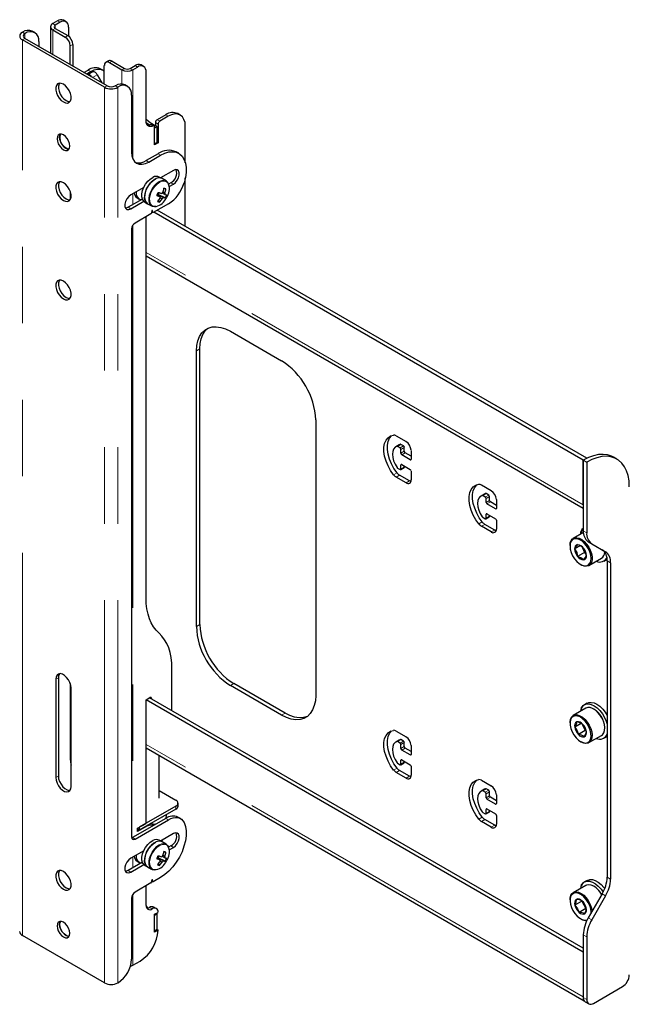
# Model space of a CAD drawing. Units: millimetres. Extents: x 0 to 420, y 0 to 297.
# Drawn here: x 314 to 324, y 252 to 269 of the extents above; entities that cross this region are included whole.
import ezdxf

# ---------------------------------------------------------------- set-up
doc = ezdxf.new("R2010")
doc.units = ezdxf.units.MM
doc.linetypes.add('PHANTOM', pattern=[12.7, 6.35, -1.27, 1.27, -1.27, 1.27, -1.27])

msp = doc.modelspace()

# ---------------------------------------------------------------- linework, layer by layer
at = {"color": 7, "linetype": 'Continuous', "lineweight": 25}
for p, q in [((314.449, 268.635), (314.369, 268.589)), ((314.591, 268.62), (314.549, 268.645)), ((314.332, 268.537), (314.332, 268.098)), ((314.369, 268.485), (314.576, 268.366)), ((314.491, 268.61), (314.412, 268.565)), ((314.412, 268.509), (314.618, 268.39)), ((314.632, 268.529), (314.632, 268.381)), ((313.867, 268.446), (313.869, 268.447)), ((315.229, 267.532), (313.867, 268.318)), ((313.909, 268.421), (313.911, 268.423)), ((315.271, 267.556), (313.909, 268.342)), ((314.071, 268.439), (314.029, 268.463)), ((314.138, 268.292), (314.138, 268.21)), ((314.661, 267.908), (314.661, 268.219)), ((314.703, 268.243), (314.703, 267.884)), ((314.887, 267.778), (314.958, 267.818)), ((315.2, 267.814), (315.158, 267.838)), ((315.226, 267.582), (315.226, 267.892)), ((315.294, 267.971), (315.251, 267.947)), ((315.311, 267.941), (315.518, 267.822)), ((315.354, 267.966), (315.56, 267.846)), ((315.656, 267.846), (315.736, 267.892)), ((315.699, 267.822), (315.778, 267.868)), ((315.878, 267.877), (315.836, 267.902)), ((314.93, 267.753), (315, 267.794)), ((315.004, 267.779), (314.944, 267.745)), ((315.004, 267.779), (315.009, 267.781)), ((315.009, 267.781), (315.032, 267.789)), ((315.107, 267.74), (315.183, 267.607)), ((315.919, 266.972), (315.919, 267.786)), ((315.41, 267.557), (315.408, 267.556)), ((315.453, 267.533), (315.45, 267.532)), ((315.613, 267.549), (315.57, 267.573)), ((315.679, 267.402), (315.679, 266.455)), ((316.245, 267.075), (316.103, 266.994)), ((316.287, 267.051), (316.146, 266.969)), ((316.487, 267.071), (316.445, 267.095)), ((316.053, 266.89), (316.01, 266.915)), ((316.103, 266.88), (316.061, 266.904)), ((316.103, 266.88), (316.061, 266.855)), ((316.061, 266.577), (316.061, 266.872)), ((316.061, 266.594), (316.061, 266.855)), ((316.075, 266.945), (316.075, 266.896)), ((316.103, 266.618), (316.103, 266.88)), ((316.117, 266.92), (316.117, 266.61)), ((316.57, 266.278), (316.57, 266.888)), ((316.103, 266.618), (316.061, 266.594)), ((316.117, 266.61), (316.061, 266.577)), ((316.103, 266.618), (316.117, 266.61)), ((316.117, 266.43), (315.919, 266.316)), ((315.962, 266.292), (316.16, 266.406)), ((316.46, 266.436), (316.417, 266.46)), ((316.184, 266.016), (316.138, 266.042)), ((316.372, 266.153), (316.159, 266.03)), ((316.57, 265.222), (316.57, 266.027)), ((315.881, 265.869), (315.665, 265.745)), ((316.251, 265.977), (316.184, 266.016)), ((316.33, 265.949), (316.292, 265.927)), ((316.304, 265.885), (316.372, 265.924)), ((314.661, 265.804), (314.661, 265.669)), ((315.769, 265.697), (315.806, 265.675)), ((316.107, 265.757), (316.12, 265.753)), ((316.12, 265.753), (316.135, 265.783)), ((316.237, 265.695), (316.12, 265.753)), ((316.229, 265.778), (316.199, 265.792)), ((316.248, 265.848), (316.214, 265.846)), ((315.858, 265.677), (315.622, 265.54)), ((315.665, 265.516), (315.881, 265.64)), ((315.898, 265.627), (315.944, 265.6)), ((315.944, 265.6), (316.011, 265.562)), ((316.028, 265.554), (316.011, 265.562)), ((316.289, 265.599), (316.037, 265.453)), ((316.142, 265.626), (316.126, 265.654)), ((316, 265.432), (315.736, 265.279)), ((315.919, 259.058), (315.919, 265.385)), ((316.013, 265.479), (316.005, 265.44)), ((316.01, 265.466), (316.033, 265.453)), ((316.031, 265.455), (316.024, 265.486)), ((323.174, 261.344), (316.047, 265.459)), ((323.231, 261.377), (316.103, 265.491)), ((315.679, 265.181), (315.679, 255.089)), ((315.919, 264.733), (323.174, 260.545)), ((317.319, 263.483), (318.168, 262.993)), ((316.754, 258.583), (316.754, 263.156)), ((316.81, 258.616), (316.81, 263.189)), ((318.734, 262.013), (318.734, 257.44)), ((320.07, 261.748), (320.233, 261.654)), ((320.139, 261.607), (320.119, 261.598)), ((320.19, 261.58), (320.148, 261.605)), ((320.119, 261.598), (320.062, 261.565)), ((320.134, 261.548), (320.091, 261.572)), ((320.148, 261.458), (320.148, 261.523)), ((320.204, 261.491), (320.204, 261.556)), ((320.318, 261.409), (320.219, 261.466)), ((320.318, 261.507), (320.318, 261.36)), ((320.303, 261.352), (320.162, 261.433)), ((323.174, 261.344), (323.231, 261.377)), ((323.174, 260.604), (323.174, 261.344)), ((323.174, 261.344), (323.231, 261.311)), ((323.174, 261.344), (323.174, 260.173)), ((323.231, 261.374), (323.231, 261.377)), ((323.231, 261.311), (323.231, 260.14)), ((323.731, 261.361), (323.674, 261.394)), ((320.091, 261.213), (320.134, 261.189)), ((320.144, 261.188), (320.2, 261.22)), ((320.148, 261.197), (320.148, 261.262)), ((320.162, 261.27), (320.303, 261.189)), ((320.204, 261.229), (320.204, 261.246)), ((320.318, 261.164), (320.318, 261.017)), ((320.233, 260.968), (320.07, 261.062)), ((320.289, 261.001), (320.127, 261.095)), ((321.484, 260.932), (321.647, 260.838)), ((321.554, 260.79), (321.533, 260.782)), ((321.605, 260.764), (321.562, 260.789)), ((321.533, 260.782), (321.477, 260.749)), ((321.548, 260.731), (321.506, 260.756)), ((321.562, 260.642), (321.562, 260.707)), ((321.619, 260.674), (321.619, 260.74)), ((321.732, 260.593), (321.633, 260.65)), ((321.732, 260.691), (321.732, 260.544)), ((321.718, 260.535), (321.576, 260.617)), ((321.506, 260.397), (321.548, 260.372)), ((321.558, 260.371), (321.615, 260.404)), ((321.562, 260.38), (321.562, 260.446)), ((321.576, 260.454), (321.718, 260.372)), ((321.619, 260.413), (321.619, 260.429)), ((321.732, 260.348), (321.732, 260.201)), ((321.647, 260.152), (321.484, 260.246)), ((321.704, 260.184), (321.541, 260.278)), ((323.176, 260.143), (323.008, 260.046)), ((323.257, 259.99), (323.487, 259.857)), ((322.954, 259.926), (322.954, 259.917)), ((323.123, 259.925), (323.031, 259.872)), ((323.193, 259.811), (323.08, 259.746)), ((323.158, 259.902), (323.193, 259.811)), ((323.193, 259.811), (323.217, 259.797)), ((323.314, 259.957), (323.544, 259.824)), ((323.268, 259.595), (323.477, 259.716)), ((323.515, 259.669), (323.561, 259.695)), ((323.57, 259.674), (323.57, 254.424)), ((323.129, 259.613), (323.138, 259.608)), ((323.627, 259.641), (323.627, 254.392)), ((316.349, 257.184), (316.349, 257.884)), ((314.42, 257.71), (314.42, 256.077)), ((314.463, 257.734), (314.463, 256.101)), ((314.661, 257.638), (314.661, 256.395)), ((314.675, 255.93), (314.675, 257.563)), ((318.168, 257.114), (317.319, 257.604)), ((318.225, 257.146), (317.376, 257.636)), ((315.919, 257.367), (315.982, 257.403)), ((323.174, 253.179), (315.919, 257.367)), ((315.919, 255.317), (315.919, 257.367)), ((323.174, 253.244), (315.976, 257.399)), ((316.01, 257.386), (316.01, 257.38)), ((323.217, 257.227), (323.008, 257.106)), ((323.241, 257.31), (323.195, 257.284)), ((323.355, 257.209), (323.347, 257.214)), ((322.954, 256.987), (322.954, 256.977)), ((323.139, 256.976), (323.032, 256.914)), ((323.15, 256.971), (323.207, 256.856)), ((323.531, 256.895), (323.531, 256.905)), ((320.07, 256.849), (320.233, 256.755)), ((320.139, 256.707), (320.119, 256.699)), ((320.19, 256.681), (320.148, 256.706)), ((323.207, 256.856), (323.094, 256.79)), ((323.207, 256.856), (323.221, 256.85)), ((323.268, 256.656), (323.477, 256.776)), ((323.515, 256.729), (323.561, 256.755)), ((323.57, 256.762), (323.561, 256.755)), ((315.919, 256.568), (323.189, 252.371)), ((320.119, 256.699), (320.062, 256.666)), ((320.134, 256.649), (320.091, 256.673)), ((320.148, 256.559), (320.148, 256.624)), ((320.204, 256.591), (320.204, 256.657)), ((320.318, 256.51), (320.219, 256.567)), ((320.318, 256.608), (320.318, 256.461)), ((323.129, 256.673), (323.138, 256.668)), ((316.138, 255.734), (316.138, 256.442)), ((320.303, 256.453), (320.162, 256.534)), ((320.091, 256.314), (320.134, 256.289)), ((320.144, 256.288), (320.2, 256.321)), ((320.148, 256.297), (320.148, 256.363)), ((320.162, 256.371), (320.303, 256.289)), ((320.204, 256.33), (320.204, 256.346)), ((320.318, 256.265), (320.318, 256.118)), ((320.233, 256.069), (320.07, 256.163)), ((320.289, 256.101), (320.127, 256.195)), ((321.484, 256.032), (321.647, 255.938)), ((321.554, 255.891), (321.533, 255.882)), ((321.605, 255.865), (321.562, 255.889)), ((316.138, 255.86), (316.414, 255.701)), ((321.533, 255.882), (321.477, 255.85)), ((321.548, 255.832), (321.506, 255.857)), ((321.562, 255.742), (321.562, 255.808)), ((321.619, 255.775), (321.619, 255.84)), ((321.732, 255.693), (321.633, 255.75)), ((321.732, 255.791), (321.732, 255.644)), ((316.414, 255.603), (315.806, 255.252)), ((316.45, 255.603), (316.45, 255.652)), ((321.718, 255.636), (321.576, 255.718)), ((316.247, 255.4), (315.693, 255.081)), ((316.414, 255.554), (315.806, 255.203)), ((316.191, 255.425), (316.185, 255.422)), ((316.258, 255.444), (316.258, 255.464)), ((316.489, 255.396), (316.447, 255.42)), ((321.506, 255.497), (321.548, 255.473)), ((321.558, 255.472), (321.615, 255.505)), ((321.562, 255.481), (321.562, 255.546)), ((321.576, 255.555), (321.718, 255.473)), ((321.619, 255.514), (321.619, 255.53)), ((321.732, 255.448), (321.732, 255.301)), ((315.736, 255.056), (316.289, 255.376)), ((315.778, 255.236), (315.919, 255.317)), ((315.92, 255.262), (315.778, 255.18)), ((315.778, 255.18), (315.778, 255.236)), ((315.806, 255.252), (315.806, 255.203)), ((315.915, 255.266), (315.92, 255.262)), ((316.077, 255.302), (316.051, 255.299)), ((321.647, 255.252), (321.484, 255.346)), ((321.704, 255.285), (321.541, 255.379)), ((315.806, 255.203), (315.778, 255.219)), ((316.372, 255.146), (316.159, 255.023)), ((316.184, 255.009), (316.138, 255.035)), ((316.251, 254.97), (316.184, 255.009)), ((316.186, 255.008), (316.19, 255.041)), ((316.33, 254.942), (316.292, 254.92)), ((316.304, 254.878), (316.372, 254.917)), ((315.881, 254.862), (315.665, 254.738)), ((316.107, 254.75), (316.12, 254.746)), ((316.12, 254.746), (316.135, 254.776)), ((316.237, 254.688), (316.12, 254.746)), ((316.229, 254.771), (316.199, 254.785)), ((316.248, 254.841), (316.214, 254.839)), ((315.858, 254.67), (315.622, 254.533)), ((315.665, 254.509), (315.881, 254.634)), ((315.769, 254.69), (315.806, 254.668)), ((315.898, 254.62), (315.944, 254.593)), ((315.944, 254.593), (316.011, 254.555)), ((316.142, 254.619), (316.126, 254.647)), ((316.028, 254.547), (316.011, 254.555)), ((316.16, 254.419), (316.037, 254.348)), ((316, 254.327), (315.736, 254.174)), ((315.919, 253.954), (315.919, 254.28)), ((316.013, 254.374), (316.005, 254.335)), ((316.01, 254.361), (316.033, 254.348)), ((316.031, 254.35), (316.024, 254.381)), ((323.217, 254.287), (323.008, 254.166)), ((323.241, 254.37), (323.195, 254.344)), ((323.355, 254.269), (323.347, 254.274)), ((323.487, 254.146), (323.257, 253.747)), ((323.544, 254.113), (323.314, 253.714)), ((315.679, 254.076), (315.679, 253.064)), ((316.088, 253.904), (316.046, 253.928)), ((322.954, 254.047), (322.954, 254.038)), ((323.148, 254.024), (323.035, 253.959)), ((323.151, 254.034), (323.148, 254.024)), ((323.148, 254.024), (323.219, 253.905)), ((316.061, 253.807), (316.117, 253.84)), ((316.103, 253.815), (316.061, 253.79)), ((316.061, 253.513), (316.061, 253.807)), ((316.061, 253.529), (316.061, 253.79)), ((316.103, 253.815), (316.089, 253.823)), ((316.103, 253.554), (316.103, 253.815)), ((323.219, 253.905), (323.106, 253.84)), ((323.219, 253.905), (323.221, 253.904)), ((323.129, 253.734), (323.138, 253.729)), ((315.229, 252.67), (313.867, 253.457)), ((316.103, 253.554), (316.061, 253.529)), ((316.117, 253.545), (316.061, 253.513)), ((316.103, 253.554), (316.117, 253.545)), ((323.174, 253.468), (323.174, 252.427)), ((323.231, 253.435), (323.231, 252.395)), ((323.174, 253.179), (323.174, 252.439)), ((315.699, 252.961), (315.82, 253.031)), ((315.453, 252.672), (315.45, 252.67)), ((323.344, 252.329), (323.825, 252.607)), ((323.207, 252.354), (323.264, 252.322))]:
    msp.add_line(p, q, dxfattribs=at)
at = {"color": 8, "linetype": 'PHANTOM', "lineweight": 18}
for p, q in [((314.491, 268.61), (314.449, 268.635)), ((314.369, 268.589), (314.412, 268.565)), ((314.412, 268.509), (314.369, 268.485)), ((314.369, 268.485), (314.369, 268.077)), ((314.412, 268.565), (314.412, 268.509)), ((313.867, 268.446), (313.909, 268.421)), ((313.909, 268.342), (313.867, 268.318)), ((313.867, 253.457), (313.867, 268.318)), ((313.911, 268.423), (313.869, 268.447)), ((313.909, 268.342), (313.909, 268.421)), ((314.576, 268.366), (314.618, 268.39)), ((314.703, 268.243), (314.661, 268.219)), ((315, 267.794), (314.958, 267.818)), ((315.354, 267.966), (315.311, 267.941)), ((315.518, 267.822), (315.56, 267.846)), ((315.518, 267.822), (315.518, 267.588)), ((315.656, 267.846), (315.699, 267.822)), ((315.699, 267.822), (315.699, 266.347)), ((315.736, 267.892), (315.778, 267.868)), ((314.945, 267.744), (315.009, 267.781)), ((314.95, 267.741), (315.032, 267.789)), ((315.03, 267.695), (315.107, 267.74)), ((315.229, 267.532), (315.271, 267.556)), ((315.229, 252.67), (315.229, 267.532)), ((315.408, 267.556), (315.45, 267.532)), ((315.453, 267.533), (315.41, 267.557)), ((315.45, 252.67), (315.45, 267.532)), ((316.245, 267.075), (316.287, 267.051)), ((315.993, 266.914), (316.036, 266.89)), ((316.061, 266.904), (316.045, 266.895)), ((316.075, 266.945), (316.117, 266.92)), ((316.103, 266.994), (316.146, 266.969)), ((316.117, 266.43), (316.16, 266.406)), ((315.919, 266.316), (315.962, 266.292)), ((316.33, 265.949), (316.372, 265.924)), ((315.699, 265.764), (315.699, 265.584)), ((315.622, 265.54), (315.665, 265.516)), ((316.041, 265.555), (316.058, 265.552)), ((316.011, 265.467), (316.031, 265.455)), ((316.02, 265.488), (316.024, 265.486)), ((315.699, 265.242), (315.699, 255.084)), ((323.174, 260.604), (315.919, 264.792)), ((316.754, 263.156), (316.81, 263.189)), ((320.083, 261.574), (320.139, 261.607)), ((320.091, 261.572), (320.148, 261.605)), ((320.134, 261.548), (320.19, 261.58)), ((320.148, 261.523), (320.204, 261.556)), ((320.148, 261.458), (320.204, 261.491)), ((320.162, 261.433), (320.219, 261.466)), ((320.303, 261.352), (320.318, 261.36)), ((320.026, 261.101), (320.083, 261.134)), ((320.148, 261.262), (320.162, 261.27)), ((320.148, 261.197), (320.204, 261.229)), ((320.07, 261.062), (320.127, 261.095)), ((320.233, 260.968), (320.289, 261.001)), ((321.497, 260.758), (321.554, 260.79)), ((321.506, 260.756), (321.562, 260.789)), ((321.548, 260.731), (321.605, 260.764)), ((321.562, 260.707), (321.619, 260.74)), ((321.562, 260.642), (321.619, 260.674)), ((321.576, 260.617), (321.633, 260.65)), ((321.718, 260.535), (321.732, 260.544)), ((321.44, 260.285), (321.497, 260.318)), ((321.562, 260.446), (321.576, 260.454)), ((321.562, 260.38), (321.619, 260.413)), ((321.484, 260.246), (321.541, 260.278)), ((321.647, 260.152), (321.704, 260.184)), ((323.174, 260.173), (323.231, 260.14)), ((323.257, 259.99), (323.314, 259.957)), ((323.487, 259.857), (323.544, 259.824)), ((323.57, 259.674), (323.627, 259.641)), ((316.754, 258.583), (316.81, 258.616)), ((314.463, 257.734), (314.42, 257.71)), ((317.319, 257.604), (317.376, 257.636)), ((315.982, 257.403), (316.01, 257.386)), ((318.168, 257.114), (318.225, 257.146)), ((320.083, 256.675), (320.139, 256.707)), ((320.091, 256.673), (320.148, 256.706)), ((323.174, 252.439), (315.919, 256.627)), ((320.134, 256.649), (320.19, 256.681)), ((320.148, 256.624), (320.204, 256.657)), ((320.148, 256.559), (320.204, 256.591)), ((320.162, 256.534), (320.219, 256.567)), ((314.675, 256.403), (314.661, 256.395)), ((320.303, 256.453), (320.318, 256.461)), ((320.026, 256.202), (320.083, 256.235)), ((320.148, 256.363), (320.162, 256.371)), ((320.148, 256.297), (320.204, 256.33)), ((314.463, 256.101), (314.42, 256.077)), ((320.07, 256.163), (320.127, 256.195)), ((320.233, 256.069), (320.289, 256.101)), ((321.497, 255.858), (321.554, 255.891)), ((321.506, 255.857), (321.562, 255.889)), ((321.548, 255.832), (321.605, 255.865)), ((321.562, 255.808), (321.619, 255.84)), ((321.562, 255.742), (321.619, 255.775)), ((321.576, 255.718), (321.633, 255.75)), ((316.414, 255.603), (316.414, 255.554)), ((321.718, 255.636), (321.732, 255.644)), ((316.247, 255.4), (316.289, 255.376)), ((321.44, 255.386), (321.497, 255.418)), ((321.562, 255.546), (321.576, 255.555)), ((321.562, 255.481), (321.619, 255.514)), ((321.484, 255.346), (321.541, 255.379)), ((321.647, 255.252), (321.704, 255.285)), ((315.693, 255.081), (315.736, 255.056)), ((316.33, 254.942), (316.372, 254.917)), ((315.699, 254.757), (315.699, 254.577)), ((315.622, 254.533), (315.665, 254.509)), ((316.041, 254.548), (316.058, 254.545)), ((323.57, 254.424), (323.627, 254.392)), ((316.011, 254.362), (316.031, 254.35)), ((316.02, 254.383), (316.024, 254.381)), ((315.699, 254.137), (315.699, 252.961)), ((323.487, 254.146), (323.544, 254.113)), ((315.976, 253.922), (316.018, 253.897)), ((323.257, 253.747), (323.314, 253.714)), ((323.174, 253.468), (323.231, 253.435)), ((323.174, 252.427), (323.231, 252.395))]:
    msp.add_line(p, q, dxfattribs=at)
at = {"color": 7, "linetype": 'Continuous', "lineweight": 25, "flags": 128}
for points in [[(315, 267.794), (315.055, 267.819), (315.108, 267.832), (315.157, 267.83), (315.2, 267.814), (315.226, 267.794)], [(314.548, 267.288), (314.583, 267.273), (314.616, 267.271), (314.644, 267.283), (314.663, 267.307), (314.674, 267.341), (314.674, 267.383), (314.663, 267.429), (314.644, 267.476), (314.616, 267.519), (314.583, 267.555), (314.548, 267.582), (314.512, 267.597), (314.479, 267.598), (314.451, 267.587), (314.432, 267.563), (314.422, 267.528), (314.422, 267.487), (314.432, 267.441), (314.451, 267.394), (314.479, 267.351), (314.512, 267.314), (314.548, 267.288)], [(314.481, 267.599), (314.474, 267.587), (314.464, 267.553), (314.464, 267.511), (314.474, 267.465), (314.494, 267.419), (314.521, 267.375), (314.554, 267.339), (314.59, 267.312)], [(314.59, 267.312), (314.626, 267.298), (314.656, 267.296)], [(316.57, 266.888), (316.565, 266.948), (316.548, 267), (316.522, 267.042), (316.487, 267.071), (316.444, 267.087), (316.395, 267.089), (316.342, 267.077), (316.287, 267.051)], [(316.036, 266.89), (316.012, 266.882), (315.99, 266.879), (315.97, 266.882), (315.953, 266.891), (315.939, 266.905), (315.928, 266.923), (315.922, 266.946), (315.919, 266.972)], [(315.973, 266.907), (315.96, 266.916), (315.922, 266.942)], [(316.061, 266.872), (316.06, 266.878), (316.059, 266.882), (316.057, 266.886), (316.054, 266.889), (316.05, 266.891), (316.045, 266.892), (316.041, 266.891), (316.036, 266.89)], [(314.548, 266.496), (314.58, 266.483), (314.61, 266.483), (314.633, 266.497), (314.649, 266.522), (314.654, 266.557), (314.649, 266.598), (314.633, 266.641), (314.61, 266.681), (314.58, 266.716), (314.548, 266.741), (314.515, 266.754), (314.485, 266.753), (314.462, 266.74), (314.447, 266.714), (314.442, 266.679), (314.447, 266.639), (314.462, 266.596), (314.485, 266.555), (314.515, 266.521), (314.548, 266.496)], [(314.641, 266.506), (314.623, 266.507), (314.59, 266.52), (314.557, 266.545), (314.528, 266.58), (314.504, 266.62), (314.489, 266.663), (314.484, 266.704), (314.489, 266.739), (314.497, 266.755)], [(314.59, 266.52), (314.623, 266.507), (314.641, 266.506)], [(315.679, 266.455), (315.684, 266.394), (315.701, 266.342), (315.727, 266.301), (315.762, 266.272), (315.805, 266.256), (315.854, 266.254), (315.907, 266.266), (315.962, 266.292)], [(316.16, 266.406), (316.23, 266.44), (316.297, 266.459), (316.362, 266.463), (316.42, 266.453), (316.472, 266.428), (316.515, 266.389), (316.548, 266.337), (316.571, 266.274), (316.583, 266.201), (316.583, 266.12), (316.571, 266.034), (316.549, 265.945)], [(315.898, 265.627), (315.88, 265.641), (315.86, 265.673), (315.85, 265.715), (315.85, 265.764), (315.861, 265.818), (315.882, 265.873), (315.912, 265.925), (315.948, 265.972), (315.989, 266.01), (316.031, 266.037)], [(316.184, 266.016), (316.167, 266.023), (316.13, 266.027), (316.089, 266.017), (316.046, 265.993), (316.005, 265.958), (315.967, 265.914), (315.935, 265.863), (315.912, 265.808), (315.898, 265.754), (315.894, 265.703), (315.901, 265.658), (315.918, 265.623), (315.944, 265.6)], [(316.372, 265.924), (316.406, 265.951), (316.436, 265.988), (316.458, 266.031), (316.469, 266.075), (316.469, 266.115), (316.458, 266.145), (316.436, 266.163), (316.406, 266.165), (316.372, 266.153)], [(314.548, 265.655), (314.583, 265.64), (314.616, 265.638), (314.644, 265.65), (314.663, 265.674), (314.674, 265.708), (314.674, 265.75), (314.663, 265.796), (314.644, 265.842), (314.616, 265.886), (314.583, 265.922), (314.548, 265.949), (314.512, 265.963), (314.479, 265.965), (314.451, 265.953), (314.432, 265.93), (314.422, 265.895), (314.422, 265.854), (314.432, 265.807), (314.451, 265.761), (314.479, 265.718), (314.512, 265.681), (314.548, 265.655)], [(314.481, 265.965), (314.474, 265.954), (314.464, 265.92), (314.464, 265.878), (314.474, 265.832), (314.494, 265.785), (314.521, 265.742), (314.554, 265.706), (314.59, 265.679)], [(315.944, 265.6), (315.925, 265.615), (315.905, 265.647), (315.895, 265.689), (315.896, 265.738), (315.907, 265.792), (315.928, 265.847), (315.957, 265.899), (315.993, 265.946), (316.034, 265.984), (316.076, 266.011)], [(316.251, 265.977), (316.276, 265.955), (316.291, 265.926)], [(315.665, 265.745), (315.631, 265.718), (315.601, 265.681), (315.579, 265.638), (315.567, 265.594), (315.567, 265.554), (315.579, 265.524), (315.601, 265.506), (315.631, 265.503), (315.665, 265.516)], [(316.102, 265.746), (316.123, 265.734), (316.148, 265.719)], [(316.106, 265.755), (316.107, 265.755), (316.108, 265.757)], [(316.208, 265.7), (316.125, 265.747), (316.108, 265.757)], [(316.149, 265.707), (316.158, 265.7), (316.184, 265.682)], [(316.183, 265.779), (316.204, 265.767), (316.233, 265.751)], [(314.59, 265.679), (314.626, 265.664), (314.656, 265.662)], [(315.622, 265.54), (315.589, 265.528), (315.577, 265.527)], [(316.08, 265.553), (316.065, 265.551), (316.028, 265.554)], [(316.024, 265.486), (316.023, 265.487), (316.022, 265.488), (316.02, 265.488), (316.018, 265.487), (316.017, 265.486), (316.015, 265.484), (316.014, 265.482), (316.013, 265.479)], [(316.037, 265.453), (316.036, 265.453), (316.035, 265.452), (316.034, 265.452), (316.033, 265.453), (316.033, 265.453), (316.032, 265.453), (316.032, 265.454), (316.031, 265.455)], [(314.548, 264.316), (314.512, 264.33), (314.479, 264.332), (314.451, 264.32), (314.432, 264.297), (314.422, 264.262), (314.422, 264.22), (314.432, 264.174), (314.451, 264.128), (314.479, 264.085), (314.512, 264.048), (314.548, 264.022), (314.583, 264.007), (314.616, 264.005), (314.644, 264.017), (314.663, 264.041), (314.674, 264.075), (314.674, 264.117), (314.663, 264.163), (314.644, 264.209), (314.616, 264.253), (314.583, 264.289), (314.548, 264.316)], [(314.481, 264.332), (314.474, 264.321), (314.464, 264.287), (314.464, 264.245), (314.474, 264.199), (314.494, 264.152), (314.521, 264.109), (314.554, 264.073), (314.59, 264.046), (314.626, 264.031), (314.656, 264.029)], [(316.754, 263.156), (316.76, 263.246), (316.777, 263.327), (316.805, 263.398), (316.844, 263.457), (316.892, 263.504), (316.949, 263.537), (317.014, 263.556), (317.084, 263.559), (317.16, 263.548), (317.239, 263.523), (317.319, 263.483)], [(316.81, 263.189), (316.816, 263.278), (316.833, 263.36), (316.861, 263.431), (316.9, 263.49), (316.949, 263.537), (316.949, 263.537)], [(320.026, 261.101), (319.976, 261.173), (319.934, 261.25), (319.901, 261.33), (319.878, 261.409), (319.867, 261.487), (319.867, 261.558), (319.878, 261.622), (319.901, 261.676), (319.934, 261.717), (319.976, 261.746), (320.026, 261.759)], [(320.083, 261.134), (320.033, 261.205), (319.99, 261.282), (319.957, 261.362), (319.935, 261.442), (319.923, 261.519), (319.923, 261.591), (319.935, 261.655), (319.957, 261.708), (319.99, 261.75), (319.992, 261.752)], [(320.083, 261.574), (320.051, 261.557), (320.027, 261.529), (320.012, 261.489), (320.006, 261.442), (320.012, 261.388), (320.027, 261.331), (320.051, 261.275), (320.083, 261.221)], [(323.674, 261.394), (323.643, 261.409), (323.576, 261.431), (323.503, 261.44), (323.425, 261.436), (323.344, 261.418), (323.26, 261.387), (323.174, 261.344)], [(323.938, 260.903), (323.933, 260.999), (323.917, 261.087), (323.892, 261.166), (323.857, 261.236), (323.813, 261.295), (323.76, 261.342), (323.7, 261.377), (323.633, 261.399), (323.56, 261.408), (323.482, 261.403), (323.4, 261.385), (323.316, 261.355), (323.231, 261.311)], [(320.314, 260.991), (320.306, 260.993), (320.289, 261.001)], [(321.44, 260.285), (321.39, 260.356), (321.348, 260.433), (321.315, 260.513), (321.292, 260.593), (321.281, 260.67), (321.281, 260.742), (321.292, 260.806), (321.315, 260.859), (321.348, 260.901), (321.39, 260.929), (321.44, 260.943)], [(321.497, 260.318), (321.447, 260.389), (321.405, 260.466), (321.372, 260.546), (321.349, 260.626), (321.337, 260.703), (321.337, 260.775), (321.349, 260.838), (321.372, 260.892), (321.405, 260.934), (321.407, 260.935)], [(321.497, 260.758), (321.465, 260.741), (321.441, 260.712), (321.426, 260.673), (321.421, 260.625), (321.426, 260.572), (321.441, 260.515), (321.465, 260.458), (321.497, 260.405)], [(321.728, 260.174), (321.72, 260.177), (321.704, 260.184)], [(322.954, 259.926), (322.959, 259.973), (322.973, 260.01), (322.997, 260.038), (323.028, 260.054), (323.065, 260.057), (323.106, 260.048), (323.148, 260.026), (323.19, 259.993), (323.229, 259.951), (323.264, 259.902), (323.291, 259.848), (323.31, 259.793), (323.32, 259.74), (323.32, 259.69), (323.31, 259.648), (323.291, 259.615), (323.264, 259.593), (323.229, 259.583), (323.19, 259.587), (323.148, 259.602), (323.138, 259.608)], [(322.954, 259.917), (322.959, 259.865), (322.974, 259.811), (322.998, 259.757), (323.029, 259.706), (323.067, 259.662), (323.108, 259.627), (323.15, 259.602), (323.191, 259.59), (323.229, 259.591), (323.26, 259.605), (323.284, 259.632), (323.299, 259.669), (323.304, 259.714), (323.299, 259.766), (323.284, 259.82), (323.26, 259.874), (323.229, 259.925), (323.191, 259.969), (323.15, 260.004), (323.108, 260.029), (323.067, 260.041), (323.029, 260.04), (322.998, 260.025), (322.974, 259.999), (322.959, 259.962), (322.954, 259.917)], [(323.08, 259.942), (323.061, 259.909), (323.031, 259.872)], [(323.031, 259.872), (323.065, 259.809), (323.08, 259.746)], [(323.227, 259.759), (323.208, 259.831), (323.178, 259.885)], [(323.178, 259.689), (323.212, 259.731), (323.227, 259.759)], [(323.569, 259.701), (323.565, 259.698), (323.561, 259.695)], [(316.134, 258.471), (316.085, 258.52), (316.042, 258.577), (316.005, 258.642), (315.975, 258.713), (315.951, 258.791), (315.933, 258.875), (315.923, 258.964), (315.919, 259.058)], [(316.349, 257.884), (316.346, 257.977), (316.335, 258.067), (316.318, 258.15), (316.294, 258.228), (316.263, 258.3), (316.226, 258.364), (316.183, 258.421), (316.134, 258.471)], [(314.675, 257.563), (314.67, 257.607), (314.655, 257.654), (314.631, 257.699), (314.601, 257.739), (314.566, 257.771), (314.53, 257.792), (314.495, 257.801), (314.464, 257.795), (314.441, 257.778), (314.426, 257.748), (314.42, 257.71)], [(314.481, 257.8), (314.468, 257.773), (314.463, 257.734)], [(318.734, 257.44), (318.728, 257.351), (318.711, 257.27), (318.683, 257.199), (318.644, 257.139), (318.596, 257.092), (318.538, 257.059), (318.474, 257.041), (318.403, 257.037), (318.327, 257.048), (318.249, 257.074), (318.168, 257.114)], [(323.132, 257.178), (323.138, 257.203), (323.156, 257.245), (323.183, 257.276), (323.219, 257.294), (323.261, 257.298), (323.307, 257.29), (323.356, 257.267), (323.405, 257.233), (323.451, 257.188), (323.493, 257.135), (323.528, 257.075), (323.556, 257.013), (323.57, 256.964)], [(323.477, 256.776), (323.493, 256.788), (323.515, 256.818), (323.527, 256.857), (323.531, 256.905), (323.524, 256.957), (323.507, 257.012), (323.483, 257.067), (323.45, 257.118), (323.412, 257.162), (323.371, 257.198), (323.328, 257.224), (323.287, 257.237), (323.248, 257.238), (323.217, 257.227)], [(323.241, 257.31), (323.264, 257.32), (323.306, 257.325), (323.353, 257.316), (323.401, 257.293), (323.45, 257.259), (323.496, 257.214), (323.538, 257.161), (323.57, 257.107)], [(318.595, 257.092), (318.595, 257.092), (318.53, 257.074), (318.46, 257.07), (318.384, 257.081), (318.305, 257.107), (318.225, 257.146)], [(322.954, 256.987), (322.954, 257.002), (322.962, 257.046), (322.98, 257.081), (323.006, 257.105), (323.039, 257.117), (323.077, 257.116), (323.119, 257.103), (323.162, 257.077), (323.203, 257.041), (323.241, 256.997), (323.273, 256.946), (323.298, 256.891), (323.314, 256.836), (323.321, 256.784), (323.318, 256.736), (323.305, 256.697), (323.283, 256.667), (323.254, 256.649), (323.218, 256.643), (323.177, 256.651), (323.138, 256.668)], [(322.956, 256.944), (322.968, 256.89), (322.989, 256.836), (323.018, 256.783), (323.054, 256.737), (323.094, 256.698), (323.136, 256.67), (323.178, 256.653), (323.216, 256.65), (323.25, 256.66), (323.277, 256.682), (323.295, 256.715), (323.304, 256.758), (323.302, 256.808), (323.291, 256.862), (323.269, 256.916), (323.24, 256.968), (323.205, 257.015), (323.164, 257.054), (323.122, 257.082), (323.081, 257.098), (323.042, 257.102), (323.008, 257.092), (322.981, 257.07), (322.963, 257.036), (322.954, 256.993), (322.956, 256.944)], [(323.067, 256.999), (323.056, 256.958), (323.032, 256.914)], [(323.032, 256.914), (323.073, 256.852), (323.094, 256.79)], [(323.226, 256.838), (323.2, 256.908), (323.164, 256.961)], [(320.026, 256.202), (319.976, 256.273), (319.934, 256.35), (319.901, 256.43), (319.878, 256.51), (319.867, 256.587), (319.867, 256.659), (319.878, 256.723), (319.901, 256.777), (319.934, 256.818), (319.976, 256.846), (320.026, 256.86)], [(320.083, 256.235), (320.033, 256.306), (319.99, 256.383), (319.957, 256.463), (319.935, 256.543), (319.923, 256.62), (319.923, 256.692), (319.935, 256.756), (319.957, 256.809), (319.99, 256.851), (319.992, 256.853)], [(323.191, 256.752), (323.217, 256.803), (323.226, 256.838)], [(320.083, 256.675), (320.051, 256.658), (320.027, 256.629), (320.012, 256.59), (320.006, 256.542), (320.012, 256.489), (320.027, 256.432), (320.051, 256.376), (320.083, 256.322)], [(314.661, 256.395), (314.666, 256.328), (314.675, 256.285)], [(314.42, 256.077), (314.426, 256.032), (314.441, 255.986), (314.464, 255.94), (314.495, 255.9), (314.53, 255.868), (314.566, 255.847), (314.601, 255.839), (314.631, 255.844), (314.655, 255.862), (314.67, 255.891), (314.675, 255.93)], [(314.463, 256.101), (314.468, 256.057), (314.483, 256.01), (314.507, 255.965), (314.537, 255.925), (314.572, 255.893), (314.608, 255.872), (314.643, 255.863), (314.656, 255.864)], [(320.314, 256.091), (320.306, 256.094), (320.289, 256.101)], [(321.44, 255.386), (321.39, 255.457), (321.348, 255.534), (321.315, 255.614), (321.292, 255.694), (321.281, 255.771), (321.281, 255.843), (321.292, 255.906), (321.315, 255.96), (321.348, 256.002), (321.39, 256.03), (321.44, 256.044)], [(321.497, 255.418), (321.447, 255.49), (321.405, 255.567), (321.372, 255.647), (321.349, 255.726), (321.337, 255.804), (321.337, 255.875), (321.349, 255.939), (321.372, 255.993), (321.405, 256.034), (321.407, 256.036)], [(321.497, 255.858), (321.465, 255.842), (321.441, 255.813), (321.426, 255.774), (321.421, 255.726), (321.426, 255.672), (321.441, 255.616), (321.465, 255.559), (321.497, 255.506)], [(316.289, 255.376), (316.33, 255.396), (316.37, 255.409), (316.409, 255.414), (316.444, 255.412), (316.477, 255.402), (316.506, 255.385), (316.53, 255.36), (316.549, 255.329)], [(316.061, 255.293), (316.037, 255.303), (315.995, 255.312)], [(316.031, 255.306), (316.082, 255.31), (316.095, 255.313)], [(316.549, 255.329), (316.571, 255.266), (316.583, 255.193), (316.583, 255.112), (316.571, 255.026), (316.548, 254.936), (316.515, 254.846), (316.472, 254.757), (316.42, 254.673), (316.362, 254.595), (316.297, 254.525), (316.23, 254.466), (316.16, 254.419)], [(321.728, 255.275), (321.72, 255.277), (321.704, 255.285)], [(315.693, 255.081), (315.682, 255.075), (315.68, 255.075)], [(316.372, 254.917), (316.406, 254.944), (316.436, 254.981), (316.458, 255.024), (316.469, 255.068), (316.469, 255.108), (316.458, 255.138), (316.436, 255.156), (316.406, 255.158), (316.372, 255.146)], [(315.898, 254.62), (315.88, 254.634), (315.86, 254.666), (315.85, 254.708), (315.85, 254.757), (315.861, 254.811), (315.882, 254.866), (315.912, 254.918), (315.948, 254.965), (315.989, 255.003), (316.031, 255.03)], [(316.184, 255.009), (316.167, 255.017), (316.13, 255.02), (316.089, 255.01), (316.046, 254.986), (316.005, 254.951), (315.967, 254.907), (315.935, 254.856), (315.912, 254.801), (315.898, 254.747), (315.894, 254.696), (315.901, 254.651), (315.918, 254.616), (315.944, 254.593)], [(315.944, 254.593), (315.925, 254.608), (315.905, 254.64), (315.895, 254.682), (315.896, 254.731), (315.907, 254.785), (315.928, 254.84), (315.957, 254.892), (315.993, 254.939), (316.034, 254.977), (316.076, 255.004)], [(316.251, 254.97), (316.276, 254.948), (316.291, 254.921)], [(316.106, 254.748), (316.107, 254.748), (316.108, 254.75)], [(316.208, 254.693), (316.125, 254.74), (316.108, 254.75)], [(316.183, 254.772), (316.204, 254.76), (316.233, 254.744)], [(315.665, 254.738), (315.631, 254.711), (315.601, 254.674), (315.579, 254.631), (315.567, 254.587), (315.567, 254.547), (315.579, 254.517), (315.601, 254.499), (315.631, 254.496), (315.665, 254.509)], [(316.102, 254.739), (316.123, 254.727), (316.148, 254.712)], [(316.149, 254.7), (316.158, 254.693), (316.184, 254.675)], [(314.548, 254.517), (314.512, 254.532), (314.479, 254.534), (314.451, 254.522), (314.432, 254.498), (314.422, 254.464), (314.422, 254.422), (314.432, 254.376), (314.451, 254.329), (314.479, 254.286), (314.512, 254.25), (314.548, 254.223), (314.583, 254.208), (314.616, 254.207), (314.644, 254.218), (314.663, 254.242), (314.674, 254.276), (314.674, 254.318), (314.663, 254.364), (314.644, 254.411), (314.616, 254.454), (314.583, 254.49), (314.548, 254.517)], [(314.481, 254.534), (314.474, 254.523), (314.464, 254.488), (314.464, 254.446), (314.474, 254.4), (314.494, 254.354), (314.521, 254.311), (314.554, 254.274), (314.59, 254.248), (314.626, 254.233), (314.656, 254.231)], [(315.622, 254.533), (315.589, 254.521), (315.577, 254.52)], [(316.08, 254.546), (316.065, 254.544), (316.028, 254.547)], [(316.024, 254.381), (316.023, 254.382), (316.022, 254.383), (316.02, 254.383), (316.018, 254.382), (316.017, 254.381), (316.015, 254.379), (316.014, 254.377), (316.013, 254.374)], [(316.037, 254.348), (316.036, 254.348), (316.035, 254.347), (316.034, 254.347), (316.033, 254.348), (316.033, 254.348), (316.032, 254.348), (316.032, 254.349), (316.031, 254.35)], [(323.132, 254.238), (323.144, 254.282), (323.166, 254.319), (323.197, 254.345), (323.236, 254.358), (323.28, 254.357), (323.327, 254.342), (323.376, 254.315), (323.424, 254.276), (323.469, 254.227), (323.505, 254.177)], [(323.48, 254.132), (323.466, 254.156), (323.43, 254.203), (323.39, 254.244), (323.348, 254.274), (323.305, 254.293), (323.265, 254.299), (323.229, 254.293), (323.217, 254.287)], [(323.241, 254.37), (323.242, 254.371), (323.281, 254.384), (323.325, 254.383), (323.373, 254.369), (323.421, 254.341), (323.469, 254.302), (323.514, 254.254), (323.53, 254.233)], [(322.954, 254.047), (322.957, 254.083), (322.969, 254.123), (322.991, 254.154), (323.02, 254.172), (323.056, 254.179), (323.096, 254.172), (323.138, 254.153), (323.181, 254.123), (323.221, 254.083), (323.256, 254.035), (323.285, 253.982), (323.307, 253.927), (323.319, 253.873), (323.321, 253.856)], [(323.304, 253.828), (323.304, 253.844), (323.297, 253.897), (323.281, 253.951), (323.255, 254.005), (323.222, 254.054), (323.184, 254.097), (323.142, 254.131), (323.1, 254.153), (323.06, 254.162), (323.023, 254.159), (322.993, 254.142), (322.97, 254.114), (322.957, 254.075), (322.954, 254.028), (322.961, 253.976), (322.961, 253.976)], [(315.952, 253.911), (315.943, 253.918), (315.921, 253.935)], [(322.961, 253.976), (322.978, 253.922), (323.003, 253.868), (323.036, 253.818), (323.074, 253.776), (323.116, 253.742), (323.158, 253.72), (323.199, 253.71), (323.235, 253.714), (323.24, 253.716)], [(323.058, 254.055), (323.053, 254.008), (323.035, 253.959)], [(323.035, 253.959), (323.081, 253.899), (323.106, 253.84)], [(323.223, 253.914), (323.193, 253.982), (323.152, 254.033)], [(323.2, 253.817), (323.22, 253.874), (323.223, 253.914)], [(314.548, 253.676), (314.515, 253.689), (314.485, 253.689), (314.462, 253.675), (314.447, 253.65), (314.442, 253.615), (314.447, 253.574), (314.462, 253.531), (314.485, 253.49), (314.515, 253.456), (314.548, 253.431), (314.58, 253.418), (314.61, 253.419), (314.633, 253.432), (314.649, 253.458), (314.654, 253.492), (314.649, 253.533), (314.633, 253.576), (314.61, 253.617), (314.58, 253.651), (314.548, 253.676)], [(314.641, 253.441), (314.623, 253.443), (314.59, 253.456), (314.557, 253.481), (314.528, 253.515), (314.504, 253.556), (314.489, 253.599), (314.484, 253.639), (314.489, 253.674), (314.497, 253.69)], [(314.497, 253.69), (314.489, 253.674), (314.484, 253.639), (314.489, 253.598), (314.504, 253.556), (314.528, 253.515), (314.557, 253.481), (314.59, 253.456), (314.623, 253.443), (314.641, 253.441)], [(315.659, 252.945), (315.679, 252.951), (315.699, 252.961)]]:
    msp.add_lwpolyline(points, dxfattribs=at)
at = {"color": 8, "linetype": 'PHANTOM', "lineweight": 18, "flags": 128}
for points in [[(316.011, 265.562), (315.998, 265.571), (315.976, 265.601), (315.963, 265.641), (315.962, 265.689), (315.971, 265.742), (315.99, 265.797), (316.018, 265.85), (316.052, 265.898), (316.092, 265.938), (316.135, 265.968), (316.177, 265.985), (316.216, 265.988), (316.25, 265.978), (316.251, 265.977)], [(316.278, 265.948), (316.256, 265.965), (316.224, 265.975), (316.186, 265.972), (316.145, 265.956), (316.104, 265.927), (316.065, 265.888), (316.031, 265.842), (316.004, 265.79), (315.986, 265.737), (315.977, 265.685), (315.979, 265.639), (315.991, 265.6), (316.012, 265.571), (316.041, 265.555), (316.041, 265.555)], [(316.011, 254.555), (315.998, 254.564), (315.976, 254.594), (315.963, 254.634), (315.962, 254.682), (315.971, 254.735), (315.99, 254.79), (316.018, 254.843), (316.052, 254.891), (316.092, 254.931), (316.135, 254.961), (316.177, 254.978), (316.216, 254.981), (316.25, 254.971), (316.251, 254.97)], [(316.278, 254.941), (316.256, 254.958), (316.224, 254.968), (316.186, 254.965), (316.145, 254.949), (316.104, 254.92), (316.065, 254.881), (316.031, 254.835), (316.004, 254.783), (315.986, 254.73), (315.977, 254.678), (315.979, 254.632), (315.991, 254.593), (316.012, 254.565), (316.041, 254.548), (316.041, 254.548)]]:
    msp.add_lwpolyline(points, dxfattribs=at)
at = {"color": 7, "linetype": 'Continuous', "lineweight": 25}
for centre, radius, start, end in [((314.507, 268.553), 0.101, 65.6929, 125.6176), ((313.963, 268.316), 0.161, 65.6929, 125.6176), ((314.389, 268.537), 0.0557, 110.7834, 249.2166), ((314.422, 268.537), 0.0295, 110.7834, 249.2166), ((314.546, 268.543), 0.0873, 350.786, 129.2033), ((313.891, 268.382), 0.0685, 110.7834, 249.2166), ((313.924, 268.382), 0.0423, 110.7834, 249.2166), ((314, 268.314), 0.14, 350.786, 129.2033), ((314.477, 268.21), 0.184, 2.6055, 57.3945), ((314.519, 268.235), 0.184, 2.6055, 57.3945), ((315.075, 267.655), 0.201, 65.6929, 125.6176), ((315.278, 267.9), 0.0524, 50.7967, 189.214), ((315.319, 267.916), 0.0604, 54.3824, 114.3071), ((315.608, 267.996), 0.196, 242.6097, 297.3903), ((315.608, 267.938), 0.104, 242.6097, 297.3903), ((315.794, 267.81), 0.101, 65.6929, 125.6176), ((315.833, 267.8), 0.0873, 350.786, 129.2033), ((314.949, 267.666), 0.0746, 31.6792, 88.3262), ((315.035, 267.712), 0.0772, 21.5332, 92.3124), ((315.34, 267.746), 0.241, 242.6097, 297.3903), ((315.34, 267.688), 0.149, 242.6097, 297.3903), ((315.504, 267.426), 0.161, 65.6929, 125.6176), ((315.541, 267.425), 0.14, 350.786, 129.2033), ((316.653, 267.92), 1.176, 231.4142, 239.7749), ((316.362, 266.912), 0.201, 65.6929, 125.6176), ((315.949, 267.002), 0.0979, 263.9073, 296.6942), ((316.002, 266.898), 0.0183, 63.7701, 119.0582), ((316.136, 266.942), 0.0615, 122.6055, 177.3945), ((316.179, 266.918), 0.0615, 122.6055, 177.3945), ((314.687, 266.695), 0.2, 162.3907, 240.8793), ((316.293, 266.183), 0.304, 65.9348, 125.3757), ((315.799, 266.49), 0.212, 254.413, 304.8175), ((316.089, 265.941), 0.113, 64.2167, 121.2323), ((316.135, 265.915), 0.113, 64.2167, 121.2323), ((316.243, 266.11), 0.184, 298.2643, 17.7391), ((315.733, 265.95), 0.492, 340.7019, 349.0942), ((316.087, 265.375), 0.499, 71.195, 75.0256), ((316.095, 265.841), 0.212, 326.8598, 30.4474), ((315.952, 266.122), 0.623, 302.8251, 343.432), ((315.829, 265.787), 0.108, 185.2968, 236.5889), ((315.868, 265.775), 0.115, 169.211, 254.4621), ((315.359, 266.121), 0.832, 332.497, 336.3856), ((316.654, 267.183), 1.549, 248.9593, 250.9618), ((316.049, 265.817), 0.0821, 316.5276, 338.6329), ((315.767, 265.931), 0.453, 319.2448, 328.1216), ((316.678, 267.234), 1.549, 248.9593, 250.9618), ((316.193, 265.711), 0.0459, 170.0455, 204.1926), ((316.224, 265.725), 0.0678, 113.1072, 139.3481), ((316.157, 265.745), 0.0678, 293.1072, 319.3481), ((316.266, 265.922), 0.228, 255.4711, 262.6642), ((315.765, 265.941), 0.492, 340.7019, 349.0942), ((316.188, 265.759), 0.0459, 350.0455, 24.1926), ((316.29, 265.972), 0.228, 255.4711, 262.6642), ((315.892, 265.891), 0.396, 330.352, 338.5307), ((315.911, 265.896), 0.4, 325.3597, 334.6457), ((316.039, 265.782), 0.231, 274.8572, 330.7368), ((316.192, 265.846), 0.226, 248.8726, 257.3479), ((315.799, 265.921), 0.453, 319.2448, 328.1216), ((315.993, 265.442), 0.0125, 302.9343, 348.9342), ((315.802, 265.176), 0.123, 122.6055, 177.3945), ((317.51, 261.96), 1.225, 2.4873, 57.5127), ((320.031, 261.687), 0.0726, 57.473, 93.6993), ((320.142, 261.596), 0.0111, 56.3023, 101.9201), ((320.133, 261.499), 0.184, 2.6055, 57.3945), ((320.085, 261.563), 0.0111, 56.3023, 101.9201), ((320.117, 261.522), 0.0307, 2.6055, 57.3945), ((320.179, 261.459), 0.0307, 182.6055, 237.3945), ((320.174, 261.555), 0.0307, 2.6055, 57.3945), ((320.235, 261.492), 0.0307, 182.6055, 237.3945), ((320.309, 261.359), 0.00873, 230.7967, 9.214), ((320.106, 261.236), 0.0274, 213.7071, 238.4996), ((320.208, 261.229), 0.157, 217.3432, 238.8369), ((320.139, 261.195), 0.00873, 230.7967, 9.214), ((320.157, 261.263), 0.00873, 50.7967, 189.214), ((320.195, 261.228), 0.00986, 305.0133, 6.2988), ((320.287, 261.163), 0.0307, 2.6055, 57.3945), ((320.151, 261.197), 0.157, 217.3432, 238.8369), ((320.266, 261.009), 0.0524, 230.7967, 9.214), ((321.445, 260.87), 0.0726, 57.473, 93.6993), ((321.556, 260.779), 0.0111, 56.3023, 101.9201), ((321.548, 260.682), 0.184, 2.6055, 57.3945), ((321.499, 260.747), 0.0111, 56.3023, 101.9201), ((321.531, 260.705), 0.0307, 2.6055, 57.3945), ((321.593, 260.643), 0.0307, 182.6055, 237.3945), ((321.588, 260.738), 0.0307, 2.6055, 57.3945), ((321.649, 260.676), 0.0307, 182.6055, 237.3945), ((321.723, 260.542), 0.00873, 230.7967, 9.214), ((321.52, 260.42), 0.0274, 213.7071, 238.4996), ((321.622, 260.413), 0.157, 217.3432, 238.8369), ((321.554, 260.379), 0.00873, 230.7967, 9.214), ((321.571, 260.447), 0.00873, 50.7967, 189.214), ((321.609, 260.412), 0.00986, 305.0133, 6.2988), ((321.701, 260.346), 0.0307, 2.6055, 57.3945), ((321.566, 260.38), 0.157, 217.3432, 238.8369), ((321.68, 260.192), 0.0524, 230.7967, 9.214), ((323.221, 260.135), 0.0908, 121.1896, 190.9231), ((323.293, 260.097), 0.162, 137.01, 172.6708), ((323.375, 260.153), 0.201, 174.3796, 234.302), ((323.431, 260.121), 0.201, 174.3796, 234.302), ((323.091, 259.882), 0.0609, 100.5468, 189.2519), ((323.244, 259.882), 0.213, 182.6393, 219.7721), ((323.073, 259.815), 0.126, 33.4349, 86.5705), ((323.026, 259.735), 0.213, 44.6382, 75.3672), ((323.015, 259.749), 0.213, 2.6393, 39.7721), ((323.403, 259.819), 0.127, 305.6182, 358.4116), ((323.37, 259.693), 0.201, 354.3796, 54.302), ((323.427, 259.661), 0.201, 354.3796, 54.302), ((323.186, 259.815), 0.126, 213.4349, 266.5705), ((323.026, 259.539), 0.213, 44.6382, 75.3672), ((323.167, 259.749), 0.0609, 280.5468, 9.2519), ((323.45, 259.779), 0.126, 242.6352, 336.4527), ((317.977, 258.637), 1.225, 182.4873, 237.5127), ((318.034, 258.669), 1.225, 182.4873, 237.5127), ((315.993, 257.389), 0.0175, 350.786, 129.2033), ((323.218, 257.196), 0.0873, 112.4064, 191.7349), ((323.154, 256.89), 0.377, 2.2551, 57.7396), ((323.103, 256.935), 0.0739, 119.1101, 196.489), ((323.255, 256.948), 0.225, 188.7452, 224.4523), ((323.084, 256.901), 0.1, 37.3297, 99.8747), ((323.046, 256.804), 0.197, 53.284, 83.9204), ((323.003, 256.804), 0.225, 8.7452, 44.4523), ((320.031, 256.788), 0.0726, 57.473, 93.6993), ((320.142, 256.696), 0.0111, 56.3023, 101.9201), ((320.133, 256.599), 0.184, 2.6055, 57.3945), ((323.174, 256.851), 0.1, 217.3297, 279.8747), ((323.073, 256.595), 0.197, 53.284, 83.9204), ((323.155, 256.817), 0.0739, 299.1101, 16.489), ((323.449, 256.841), 0.127, 243.2351, 341.4934), ((320.085, 256.664), 0.0111, 56.3023, 101.9201), ((320.117, 256.623), 0.0307, 2.6055, 57.3945), ((320.179, 256.56), 0.0307, 182.6055, 237.3945), ((320.174, 256.655), 0.0307, 2.6055, 57.3945), ((320.235, 256.593), 0.0307, 182.6055, 237.3945), ((320.309, 256.459), 0.00873, 230.7967, 9.214), ((320.106, 256.337), 0.0274, 213.7071, 238.4996), ((320.208, 256.33), 0.157, 217.3432, 238.8369), ((320.139, 256.296), 0.00873, 230.7967, 9.214), ((320.157, 256.364), 0.00873, 50.7967, 189.214), ((320.195, 256.329), 0.00986, 305.0133, 6.2988), ((320.287, 256.263), 0.0307, 2.6055, 57.3945), ((320.151, 256.298), 0.157, 217.3432, 238.8369), ((320.266, 256.109), 0.0524, 230.7967, 9.214), ((321.445, 255.971), 0.0726, 57.473, 93.6993), ((321.556, 255.88), 0.0111, 56.3023, 101.9201), ((321.548, 255.783), 0.184, 2.6055, 57.3945), ((321.499, 255.847), 0.0111, 56.3023, 101.9201), ((321.531, 255.806), 0.0307, 2.6055, 57.3945), ((321.593, 255.744), 0.0307, 182.6055, 237.3945), ((321.588, 255.839), 0.0307, 2.6055, 57.3945), ((321.649, 255.776), 0.0307, 182.6055, 237.3945), ((316.396, 255.652), 0.0524, 290.7834, 69.2166), ((316.389, 255.609), 0.0604, 294.3747, 354.3052), ((321.723, 255.643), 0.00873, 230.7967, 9.214), ((316.17, 255.445), 0.0882, 328.967, 359.268), ((316.364, 255.239), 0.199, 65.3074, 126.003), ((321.52, 255.521), 0.0274, 213.7071, 238.4996), ((321.622, 255.514), 0.157, 217.3432, 238.8369), ((321.554, 255.48), 0.00873, 230.7967, 9.214), ((321.571, 255.548), 0.00873, 50.7967, 189.214), ((321.609, 255.513), 0.00986, 305.0133, 6.2988), ((321.701, 255.447), 0.0307, 2.6055, 57.3945), ((316.024, 255.062), 0.226, 83.5864, 117.4675), ((321.566, 255.481), 0.157, 217.3432, 238.8369), ((321.68, 255.293), 0.0524, 230.7967, 9.214), ((315.713, 255.083), 0.0349, 170.786, 309.2033), ((316.243, 255.103), 0.184, 298.2643, 17.7389), ((316.089, 254.934), 0.113, 64.2167, 121.2323), ((316.135, 254.908), 0.113, 64.2167, 121.2323), ((316.095, 254.834), 0.212, 326.8598, 30.4474), ((315.829, 254.78), 0.108, 185.2968, 236.5889), ((315.868, 254.768), 0.115, 169.211, 254.4621), ((315.359, 255.115), 0.832, 332.497, 336.3856), ((316.049, 254.81), 0.0821, 316.5276, 338.6329), ((316.678, 256.227), 1.549, 248.9593, 250.9618), ((316.224, 254.718), 0.0678, 113.1072, 139.3481), ((315.733, 254.944), 0.492, 340.7019, 349.0942), ((316.087, 254.368), 0.499, 71.195, 75.0256), ((315.765, 254.934), 0.492, 340.7019, 349.0942), ((316.188, 254.752), 0.0459, 350.0455, 24.1926), ((316.29, 254.965), 0.228, 255.4711, 262.6642), ((316.039, 254.775), 0.231, 274.8572, 330.7368), ((316.654, 256.176), 1.549, 248.9593, 250.9618), ((315.767, 254.924), 0.453, 319.2448, 328.1216), ((316.192, 254.839), 0.226, 248.8726, 257.3479), ((315.799, 254.914), 0.453, 319.2448, 328.1216), ((316.193, 254.704), 0.0459, 170.0455, 204.1926), ((316.157, 254.738), 0.0678, 293.1072, 319.3481), ((316.266, 254.915), 0.228, 255.4711, 262.6642), ((315.892, 254.884), 0.396, 330.352, 338.5307), ((315.911, 254.889), 0.4, 325.3597, 334.6457), ((322.994, 254.444), 0.577, 328.8563, 358.0435), ((315.993, 254.337), 0.0125, 302.9343, 348.9342), ((323.218, 254.256), 0.0873, 112.407, 191.7348), ((323.162, 253.962), 0.363, 28.4613, 57.8362), ((323.05, 254.411), 0.577, 328.8563, 358.0435), ((315.802, 254.071), 0.123, 122.6055, 177.3945), ((315.98, 253.944), 0.0611, 170.786, 309.2033), ((316.017, 253.864), 0.0704, 65.6929, 125.6176), ((323.118, 253.99), 0.089, 132.694, 200.5821), ((323.257, 254.01), 0.227, 193.0958, 228.5654), ((323.09, 253.979), 0.0826, 40.9043, 112.4748), ((323.063, 253.865), 0.19, 61.9874, 91.3917), ((323.002, 253.863), 0.227, 13.0958, 48.5654), ((315.93, 253.995), 0.0866, 270.5963, 302.4081), ((316.057, 253.85), 0.0611, 350.786, 129.2033), ((323.169, 253.894), 0.0826, 220.9043, 292.4748), ((323.111, 253.649), 0.19, 61.9874, 91.3917), ((323.14, 253.883), 0.089, 312.694, 20.5821), ((323.222, 253.864), 0.159, 237.8117, 274.4855), ((323.751, 253.448), 0.577, 148.8563, 178.0435), ((323.808, 253.416), 0.577, 148.8563, 178.0435), ((313.899, 253.529), 0.0789, 185.6948, 245.6253), ((315.473, 253.575), 0.645, 302.6055, 357.3945), ((315.188, 253.086), 0.492, 302.6055, 357.3945), ((323.692, 252.814), 0.246, 302.6055, 357.3945), ((315.34, 252.884), 0.241, 242.6097, 297.3903), ((323.25, 252.418), 0.0767, 172.7442, 235.9436), ((323.3, 252.384), 0.0699, 170.786, 309.2033)]:
    msp.add_arc(centre, radius, start, end, dxfattribs=at)

doc.saveas('drawing.dxf')
